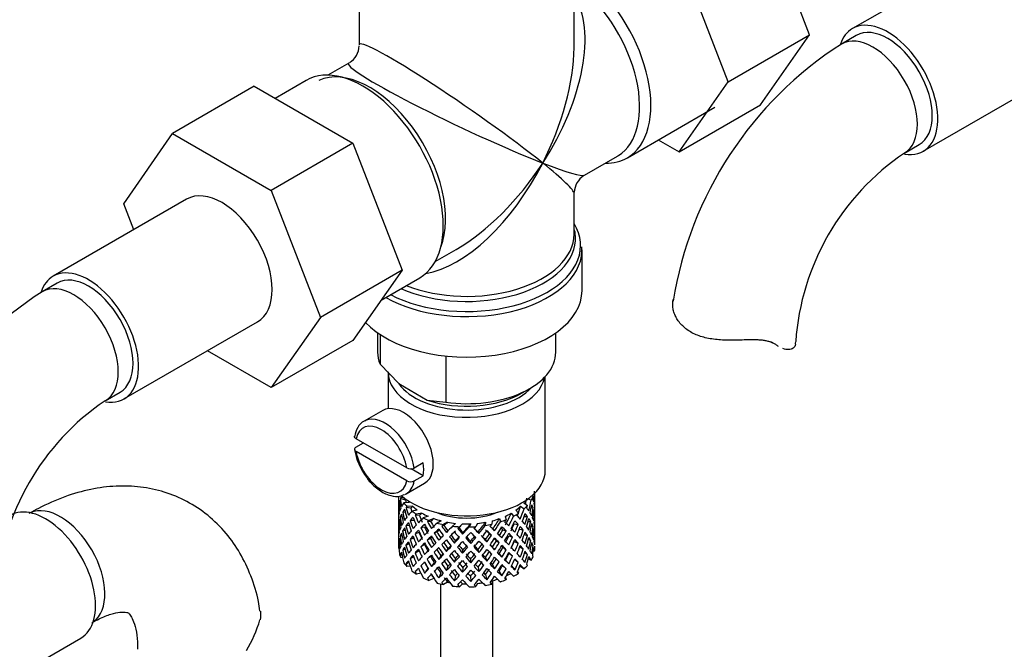
# Model space of a CAD drawing. Units: millimetres. Extents: x 0 to 1214, y 0 to 1958.
# Drawn here: x 912 to 1006, y 439 to 499 of the extents above; entities that cross this region are included whole.
import ezdxf
from ezdxf import colors
from ezdxf.entities.mleader import LeaderData, LeaderLine
from ezdxf.math import Vec2, Vec3

# ---------------------------------------------------------------- set-up
doc = ezdxf.new("R2010")
doc.units = ezdxf.units.MM
doc.layers.add('DV6_Défaut', color=7, linetype='Continuous')
doc.layers.add('Défaut', color=7, linetype='Continuous')

# ---------------------------------------------------------------- blocks, each defined once
blk = doc.blocks.new('_DOT')
at = {"color": 0}
blk.add_line((0, 0), (-1, 0), dxfattribs=at)
at = {"color": 0, "const_width": 0.333}
blk.add_lwpolyline([(-0.1665, 0, 1), (0.1665, 0, 1)], format="xyb", close=True, dxfattribs=at)
blk = doc.blocks.new('SE5')
at = {"layer": 'DV6_Défaut', "color": 7, "linetype": 'Continuous'}
for p, q in [((987.649, 497.594), (982.989, 509.698)), ((979.871, 493.104), (975.211, 505.207)), ((999.872, 502.885), (991.725, 498.181)), ((944.687, 501.835), (944.687, 496.632)), ((965.187, 496.632), (965.187, 501.835)), ((979.871, 493.104), (987.649, 497.594)), ((982.966, 490.931), (987.649, 497.594)), ((992.1, 497.532), (990.686, 496.715)), ((943.687, 494.9), (941.691, 493.748)), ((939.612, 493.24), (936.662, 491.537)), ((975.188, 486.441), (979.871, 493.104)), ((998.475, 486.49), (1011.203, 493.838)), ((934.663, 492.692), (926.884, 488.201)), ((934.663, 492.692), (944.075, 487.257)), ((970.261, 485.879), (978.605, 490.696)), ((975.188, 486.441), (982.966, 490.931)), ((922.224, 481.479), (926.884, 488.201)), ((926.884, 488.201), (936.297, 482.766)), ((973.211, 487.582), (975.188, 486.441)), ((944.075, 487.257), (936.297, 482.766)), ((944.075, 487.257), (948.77, 475.157)), ((996.686, 486.323), (998.1, 487.139)), ((966.187, 484.219), (969.313, 486.024)), ((936.297, 482.766), (940.992, 470.666)), ((928.227, 481.933), (915.499, 474.585)), ((965.187, 478.591), (965.187, 482.487)), ((923.179, 479.018), (922.224, 481.479)), ((951.941, 475.994), (953.937, 477.146)), ((965.937, 473.23), (965.937, 477.093)), ((948.77, 475.157), (940.992, 470.666)), ((948.77, 475.157), (944.075, 468.478)), ((946.775, 472.319), (950.462, 474.448)), ((915.874, 473.935), (914.46, 473.118)), ((940.992, 470.666), (936.297, 463.987)), ((922.249, 462.893), (934.977, 470.242)), ((946.437, 469.198), (946.437, 467.351)), ((946.673, 469.038), (946.673, 466.202)), ((963.437, 467.351), (963.437, 469.198)), ((944.075, 468.478), (936.297, 463.987)), ((984.407, 468.072), (983.96, 468.33)), ((936.297, 463.987), (930.22, 467.495)), ((952.948, 466.983), (952.948, 462.58)), ((946.673, 466.202), (948.452, 464.358)), ((947.437, 465.473), (947.437, 461.965)), ((962.437, 456.083), (962.437, 465.041)), ((948.452, 464.358), (951.168, 462.791)), ((920.46, 462.726), (921.874, 463.543)), ((960.24, 463.472), (960.947, 463.881)), ((951.168, 462.791), (952.948, 462.58)), ((946.926, 461.793), (945.158, 460.772)), ((944.38, 458.3), (945.087, 458.708)), ((949.222, 456.32), (944.387, 459.112)), ((949.222, 455.096), (944.387, 457.887)), ((950.785, 456.806), (949.937, 456.316)), ((950.785, 455.581), (949.647, 456.238)), ((949.937, 455.091), (950.785, 455.581)), ((949.158, 453.844), (950.926, 454.864)), ((948.437, 453.636), (948.437, 453.315)), ((961.152, 453.66), (961.27, 453.607)), ((961.437, 453.491), (961.437, 453.923)), ((948.437, 453.315), (948.437, 452.406)), ((948.575, 452.972), (948.475, 452.997)), ((949.102, 453.261), (948.61, 453.416)), ((948.963, 453.464), (948.649, 453.498)), ((949.473, 453.018), (948.942, 453)), ((949.783, 452.676), (949.227, 452.657)), ((960.081, 452.668), (960.41, 452.426)), ((960.393, 453.009), (960.737, 452.756)), ((960.79, 453.376), (961.09, 453.241)), ((961.414, 453.442), (961.436, 453.449)), ((961.437, 452.603), (961.437, 453.491)), ((948.46, 452.55), (948.437, 452.554)), ((948.437, 452.406), (948.437, 451.491)), ((949.087, 452.087), (948.832, 452.116)), ((949.607, 452.478), (949.151, 452.567)), ((950.225, 452.305), (949.717, 452.214)), ((950.422, 451.788), (950.028, 451.817)), ((950.668, 452.016), (950.136, 451.92)), ((951.251, 451.716), (950.796, 451.557)), ((958.608, 451.71), (958.709, 451.394)), ((959.193, 452.008), (959.411, 451.728)), ((959.637, 452.297), (959.866, 452.004)), ((960.4, 451.685), (960.728, 451.7)), ((961.088, 452.518), (961.266, 452.55)), ((961.298, 452.091), (961.399, 452.101)), ((961.437, 451.694), (961.437, 452.603)), ((948.437, 451.491), (948.437, 450.582)), ((948.574, 451.194), (948.474, 451.19)), ((948.784, 451.648), (948.606, 451.655)), ((949.462, 450.838), (949.142, 450.805)), ((949.938, 451.319), (949.543, 451.31)), ((951.499, 451.231), (951.19, 451.21)), ((951.801, 451.497), (951.324, 451.33)), ((952.492, 451.287), (952.115, 451.069)), ((952.775, 450.838), (952.57, 450.782)), ((953.117, 451.149), (952.723, 450.922)), ((953.874, 451.041), (953.598, 450.778)), ((954.538, 450.994), (954.25, 450.718)), ((955.318, 450.993), (955.16, 450.7)), ((955.982, 451.039), (955.816, 450.732)), ((956.74, 451.146), (956.708, 450.839)), ((957.366, 451.283), (957.332, 450.962)), ((958.057, 451.491), (958.153, 451.189)), ((959.459, 450.988), (959.853, 450.95)), ((960.792, 451.229), (961.044, 451.22)), ((961.093, 450.762), (961.268, 450.743)), ((961.413, 451.642), (961.436, 451.643)), ((961.437, 450.779), (961.437, 451.694)), ((961.437, 449.87), (961.437, 450.779)), ((948.437, 450.729), (948.46, 450.731)), ((948.437, 450.582), (948.437, 449.693)), ((948.606, 449.83), (948.776, 449.872)), ((949.074, 450.353), (948.829, 450.309)), ((950.409, 450.161), (950.015, 450.053)), ((950.922, 450.69), (950.568, 450.625)), ((952.106, 450.21), (951.847, 450.102)), ((953.454, 449.908), (953.305, 449.772)), ((954.087, 450.556), (954.25, 450.718)), ((954.178, 450.633), (954.087, 450.556)), ((954.544, 450.016), (954.574, 450.165)), ((956.108, 450.071), (956.018, 450.215)), ((957.109, 450.035), (957.315, 449.912)), ((958.384, 450.429), (958.693, 450.342)), ((958.956, 449.863), (959.31, 449.729)), ((959.954, 450.484), (960.334, 450.414)), ((960.424, 449.973), (960.732, 449.893)), ((961.399, 450.276), (961.301, 450.294)), ((961.436, 449.826), (961.414, 449.831)), ((961.437, 448.982), (961.437, 449.87)), ((948.437, 449.693), (948.437, 448.838)), ((948.437, 448.946), (948.459, 448.954)), ((948.475, 449.373), (948.57, 449.403)), ((949.142, 448.979), (949.436, 449.101)), ((949.9, 449.629), (949.538, 449.502)), ((950.915, 449.021), (950.561, 448.817)), ((951.483, 449.602), (951.174, 449.445)), ((952.758, 449.207), (952.552, 449.014)), ((953.765, 449.171), (953.855, 449.384)), ((955.329, 449.116), (955.299, 449.334)), ((956.87, 449.279), (956.722, 449.484)), ((957.773, 449.382), (958.032, 449.205)), ((959.465, 449.32), (959.859, 449.142)), ((961.044, 449.395), (960.808, 449.472)), ((961.266, 448.926), (961.103, 448.99)), ((948.437, 448.838), (948.437, 448.735)), ((948.475, 448.669), (948.437, 448.679)), ((948.61, 448.047), (948.763, 448.128)), ((948.832, 448.492), (949.055, 448.598)), ((950.015, 448.228), (950.393, 448.467)), ((952.098, 448.541), (951.839, 448.293)), ((952.474, 447.946), (952.269, 447.613)), ((953.003, 448.365), (953.152, 448.641)), ((954.544, 448.202), (954.574, 448.491)), ((956.108, 448.257), (956.018, 448.541)), ((957.604, 448.526), (957.399, 448.789)), ((958.041, 448.14), (958.299, 447.823)), ((958.392, 448.76), (958.701, 448.533)), ((959.31, 447.904), (958.956, 448.178)), ((960.334, 448.589), (959.992, 448.764)), ((960.728, 448.077), (960.452, 448.233)), ((961.295, 448.441), (961.412, 448.41)), ((948.835, 447.763), (948.649, 447.782)), ((949.151, 447.198), (949.406, 447.38)), ((949.543, 447.686), (949.861, 447.901)), ((950.568, 447.002), (950.922, 447.346)), ((951.174, 447.62), (951.483, 447.917)), ((951.833, 447.309), (951.574, 446.923)), ((953.855, 447.698), (953.765, 447.343)), ((955.299, 447.647), (955.329, 447.289)), ((956.722, 447.798), (956.87, 447.452)), ((957.399, 447.115), (957.604, 446.712)), ((958.637, 447.547), (958.945, 447.18)), ((959.853, 447.326), (959.505, 447.607)), ((960.806, 447.654), (961.09, 447.525)), ((949.551, 446.953), (949.227, 446.941)), ((950.028, 446.448), (950.345, 446.759)), ((950.572, 446.283), (950.136, 446.204)), ((951.236, 446.74), (950.928, 446.306)), ((952.474, 446.308), (952.269, 445.838)), ((953.152, 446.967), (953.003, 446.552)), ((954.574, 446.816), (954.544, 446.388)), ((956.018, 446.867), (956.108, 446.443)), ((956.722, 446.16), (956.87, 445.678)), ((958.041, 446.503), (958.299, 446.049)), ((959.209, 446.984), (959.533, 446.607)), ((959.768, 446.414), (959.866, 446.288)), ((960.081, 446.952), (960.41, 446.71)), ((951.801, 445.781), (951.324, 445.615)), ((952.437, 445.271), (952.437, 431.447)), ((953.117, 445.434), (952.723, 445.206)), ((953.855, 446.06), (953.765, 445.569)), ((954.538, 445.278), (954.25, 445.003)), ((955.299, 446.01), (955.329, 445.515)), ((955.982, 445.324), (955.816, 445.016)), ((957.366, 445.567), (957.332, 445.246)), ((957.437, 431.447), (957.437, 445.586)), ((958.636, 445.906), (958.709, 445.678)), ((910.46, 435.674), (918.148, 440.113))]:
    blk.add_line(p, q, dxfattribs=at)
for centre, radius, start, end in [((942.687, 496.632), 2, 302.58265, 357.35959), ((1009.994, 466.554), 35.812, 122.62509, 170.89772), ((1009.919, 466.708), 23.661, 124.00568, 175.99432), ((967.187, 482.487), 2, 122.42125, 177.18395), ((965.189, 477.172), 0.746, 341.24257, 16.34681), ((933.768, 442.957), 35.812, 122.62509, 168.7373), ((933.693, 443.112), 23.661, 124.00568, 175.99432), ((949.952, 459.014), 5.791, 188.50055, 218.62225), ((949.584, 457.022), 0.789, 242.73151, 296.59012), ((949.584, 455.797), 0.789, 242.73152, 296.59011), ((921.806, 446.036), 14.055, 329.63408, 342.68885)]:
    blk.add_arc(centre, radius, start, end, dxfattribs=at)
for centre, major_axis, ratio, start_param, end_param in [((964.836, 495.275), (5.425, -9.396), 0.57735, 0, 2.120354), ((964.188, 494.901), (-5.125, 8.877), 0.57735, 3.162958, 5.282717), ((954.937, 489.56), (-8.925, -13.206), 0.524124, 1.607916, 2.915395), ((995.1, 492.336), (-3.375, 5.846), 0.57735, 2.699296, 6.283185), ((995.1, 492.336), (-3.375, 5.846), 0.57735, 0, 0.461876), ((995.1, 492.336), (-3, 5.196), 0.57735, 3.141593, 6.283185), ((954.937, 489.56), (10.236, -7.124), 0.076106, 0.838316, 3.194511), ((993.686, 491.519), (-3, 5.196), 0.57735, 3.146707, 6.283185), ((954.937, 489.56), (-6.974, -14.332), 0.524124, 1.533676, 2.300889), ((954.937, 489.56), (-6.974, -14.332), 0.524124, -3.982296, -3.964111), ((993.686, 491.519), (-3, 5.196), 0.57735, 0, 0.000582), ((945.037, 483.844), (5.425, -9.396), 0.57735, 0, 3.141593), ((954.937, 489.56), (11.287, -5.302), 0.076106, 3.093206, 5.444869), ((945.685, 484.218), (5.125, -8.877), 0.57735, 0.426, 3.090887), ((964.836, 495.275), (5.425, -9.396), 0.57735, 5.949069, 6.283185), ((964.188, 494.901), (-5.125, 8.877), 0.57735, 3.141593, 3.162958), ((954.937, 489.56), (6.974, 14.332), 0.524124, 3.499051, 4.675269), ((954.937, 489.56), (8.925, 13.206), 0.524124, 3.964111, 4.749509), ((954.937, 489.56), (-10.236, 7.124), 0.076106, 3.194511, 3.979909), ((954.937, 489.56), (-11.287, 5.302), 0.076106, 2.303276, 3.088675), ((931.602, 476.087), (-3.375, 5.846), 0.57735, 3.141593, 6.283185), ((954.937, 477.502), (10.866, 0), 0.57735, 0.050878, 0.338339), ((954.937, 478.183), (-10.384, 0), 0.57735, 3.17824, 3.302402), ((954.937, 478.183), (-10.384, 0), 0.57735, 0.921722, 3.17824), ((954.937, 478.591), (10.25, 0), 0.57735, 4.114547, 6.283185), ((954.937, 477.502), (10.866, 0), 0.57735, 3.98005, 6.283185), ((954.937, 477.502), (10.866, 0), 0.57735, 0, 0.050878), ((954.937, 477.093), (-11, 0), 0.57735, 3.120214, 3.141593), ((954.937, 477.093), (-11, 0), 0.57735, 0.792332, 3.120214), ((918.874, 468.739), (-3.375, 5.846), 0.57735, 2.699296, 6.283185), ((918.874, 468.739), (-3.375, 5.846), 0.57735, 0, 0.461876), ((918.874, 468.739), (-3, 5.196), 0.57735, 3.141593, 6.283185), ((917.46, 467.922), (-3, 5.196), 0.57735, 3.146707, 6.283185), ((917.46, 467.922), (-3, 5.196), 0.57735, 0, 0.000582), ((954.937, 473.23), (-11, 0), 0.57735, 0.499111, 3.141593), ((980.316, 468.361), (-6, 0), 0.57735, 3.069876, 3.136279), ((954.937, 467.351), (8.5, 0), 0.57735, 3.141593, 3.377788), ((954.937, 467.351), (-8.5, 0), 0.57735, 1.334601, 3.141593), ((954.937, 465.473), (-7.5, 0), 0.57735, 0, 3.030275), ((954.937, 465.881), (7, 0), 0.57735, 3.527936, 5.793257), ((954.937, 466.534), (-7.5, 0), 0.57735, 1.04432, 2.356194), ((948.926, 458.329), (2, -3.464), 0.57735, 0, 3.141593), ((947.158, 457.308), (2, -3.464), 0.57735, 0.974015, 3.080349), ((946.805, 457.104), (1.75, -3.031), 0.57735, 1.001359, 3.71103), ((947.158, 457.308), (2, -3.464), 0.57735, 3.080349, 3.141593), ((946.805, 457.104), (-1.75, 3.031), 0.57735, 1.001359, 3.71103), ((948.007, 457.798), (2, -3.464), 0.57735, 0.596782, 0.974015), ((954.937, 456.083), (-7.5, 0), 0.57735, 0.582879, 3.141593), ((947.158, 457.308), (-2, 3.464), 0.57735, 3.141593, 3.738374), ((947.158, 457.308), (-2, 3.464), 0.57735, 3.080349, 3.141593), ((954.937, 454.45), (6.5, 0), 0.57735, -0.328177, -0.226724), ((954.937, 451.237), (3.799, 10.619), 0.496725, -1.198486, -1.173371), ((954.937, 451.948), (2.593, 11.02), 0.540851, -1.341624, -1.246895), ((954.937, 451.237), (2.593, 11.02), 0.540851, -1.293247, -1.220794), ((954.937, 451.237), (6.357, 2.931), 0.462026, -0.221932, -0.149479), ((914.773, 445.959), (3.375, -5.846), 0.57735, 0, 3.141593), ((916.187, 446.775), (3, -5.196), 0.57735, 0.046052, 3.095541), ((954.937, 451.237), (-6.416, 1.941), 0.535577, 0.100185, 0.1737), ((954.937, 451.237), (-1.901, 11.168), 0.556561, 1.334351, 1.407866), ((954.937, 451.237), (6.416, -1.941), 0.535577, 3.120947, 3.1934), ((954.937, 451.948), (-1.901, 11.168), 0.556561, 1.382728, 1.455181), ((954.937, 451.237), (-3.228, 10.835), 0.520736, 1.232416, 1.304869), ((954.937, 451.237), (-6.416, 1.941), 0.535577, -0.095998, -0.070883), ((954.937, 451.948), (-3.228, 10.835), 0.520736, 1.282653, 1.353246), ((954.937, 451.948), (-6.487, -0.694), 0.582217, -0.458978, -0.364249), ((954.937, 454.45), (-6.5, 0), 0.57735, 0.396806, 0.498259), ((954.937, 451.237), (-5.923, 1.791), 0.535577, -0.100074, -0.075073), ((954.937, 451.948), (-2.979, 10.001), 0.520736, 1.286843, 1.312129), ((954.937, 451.237), (-6.487, -0.694), 0.582217, -0.560432, -0.535316), ((954.937, 454.45), (-6, 0), 0.57735, 0.369253, 0.4261), ((954.937, 451.237), (-5.988, -0.64), 0.582217, -0.599817, -0.539507), ((954.937, 454.45), (-6, 0), 0.57735, 0.537645, 0.667761), ((954.937, 454.45), (6, 0), 0.57735, -0.67066, -0.540544), ((954.937, 451.948), (4.384, 9.335), 0.438812, -1.378654, -1.29203), ((954.937, 454.45), (6, 0), 0.57735, -0.428999, -0.369253), ((954.937, 454.45), (6.5, 0), 0.57735, -0.569838, -0.468385), ((954.937, 451.948), (3.506, 9.802), 0.496725, -1.300896, -1.24553), ((954.937, 451.237), (4.749, 10.113), 0.438812, -1.244986, -1.219871), ((954.937, 451.948), (3.799, 10.619), 0.496725, -1.369554, -1.274824), ((954.937, 451.237), (3.799, 10.619), 0.496725, -1.321177, -1.248723), ((954.937, 451.237), (6.487, 0.694), 0.582217, 0.16745, 0.239904), ((954.937, 451.948), (6.487, 0.694), 0.582217, 0.119073, 0.189667), ((954.937, 451.948), (-6.487, -0.694), 0.582217, 3.139835, 3.212289), ((954.937, 451.948), (1.162, 11.272), 0.567371, -1.451496, -1.379042), ((954.937, 451.948), (0.391, -11.325), 0.572888, 4.639104, 4.712619), ((954.937, 451.948), (-6.487, -0.694), 0.582217, -0.196103, -0.122588), ((954.937, 451.948), (-6.487, -0.694), 0.582217, -0.315872, -0.243418), ((954.937, 451.237), (-6.487, -0.694), 0.582217, -0.364249, -0.290734), ((954.937, 451.237), (-3.228, 10.835), 0.520736, 1.353246, 1.426761), ((954.937, 451.237), (-6.487, -0.694), 0.582217, -0.485079, -0.412626), ((954.937, 451.948), (-3.228, 10.835), 0.520736, 1.401623, 1.474077), ((954.937, 451.237), (-4.305, 10.377), 0.469287, 1.269727, 1.34218), ((954.937, 451.948), (-4.305, 10.377), 0.469287, 1.319964, 1.390557), ((954.937, 451.948), (-6.357, -2.931), 0.462026, -0.84836, -0.753631), ((954.937, 451.948), (-3.974, 9.579), 0.469287, 1.324154, 1.354049), ((954.937, 454.45), (-6.5, 0), 0.57735, 0.638467, 0.73992), ((954.937, 451.237), (-6.357, -2.931), 0.462026, -0.949814, -0.924699), ((954.937, 451.948), (-5.134, 9.83), 0.405595, 1.375137, 1.44573), ((954.937, 451.237), (-5.868, -2.706), 0.462026, -0.9892, -0.928889), ((954.937, 451.948), (-4.739, 9.074), 0.405595, 1.379327, 1.44573), ((954.937, 454.45), (-6, 0), 0.57735, 0.779306, 0.909422), ((954.937, 454.45), (5.025, 0), 0.57735, 4.08422, 5.340557), ((954.937, 454.45), (6, 0), 0.57735, -0.912321, -0.782205), ((954.937, 451.948), (5.042, 8.796), 0.369829, -1.479238, -1.355214), ((954.937, 451.948), (5.462, 9.529), 0.369829, -1.479238, -1.384509), ((954.937, 454.45), (6.5, 0), 0.57735, -0.811499, -0.710046), ((954.937, 451.237), (5.462, 9.529), 0.369829, -1.30817, -1.283055), ((954.937, 451.948), (6.345, -3.723), 0.379442, 0.883643, 0.954237), ((954.937, 451.948), (4.749, 10.113), 0.438812, -1.416054, -1.321324), ((954.937, 451.237), (4.749, 10.113), 0.438812, -1.367677, -1.295223), ((954.937, 451.237), (6.416, -1.941), 0.535577, 0.631884, 0.704337), ((954.937, 451.948), (3.799, 10.619), 0.496725, -1.490384, -1.417931), ((954.937, 451.948), (6.416, -1.941), 0.535577, 0.583507, 0.6541), ((954.937, 451.948), (6.416, -1.941), 0.535577, 0.462676, 0.53513), ((954.937, 451.948), (2.593, 11.02), 0.540851, -1.462455, -1.390001), ((954.937, 451.237), (2.593, 11.02), 0.540851, -1.41514, -1.341624), ((954.937, 451.237), (6.487, 0.694), 0.582217, 0.045558, 0.119073), ((954.937, 451.948), (1.162, 11.272), 0.567371, 4.710859, 4.784374), ((954.937, 451.237), (1.162, 11.272), 0.567371, 4.757829, 4.83169), ((954.937, 451.237), (6.487, 0.694), 0.582217, 6.207568, 6.281428), ((954.937, 451.237), (-6.487, -0.694), 0.582217, 6.160598, 6.234113), ((954.937, 451.237), (0.391, -11.325), 0.572888, 4.712619, 4.786134), ((954.937, 451.237), (-6.487, -0.694), 0.582217, -0.243418, -0.169558), ((954.937, 451.948), (0.391, -11.325), 0.572888, 4.759589, 4.83345), ((954.937, 451.237), (-1.901, 11.168), 0.556561, 1.455181, 1.529041), ((954.937, 451.948), (1.901, -11.168), 0.556561, 4.644089, 4.717604), ((954.937, 451.948), (-6.357, -2.931), 0.462026, -0.585485, -0.51197), ((954.937, 451.948), (-6.357, -2.931), 0.462026, -0.705254, -0.6328), ((954.937, 451.237), (-6.357, -2.931), 0.462026, -0.753631, -0.680116), ((954.937, 451.948), (3.228, -10.835), 0.520736, 4.662985, 4.7365), ((954.937, 451.237), (-4.305, 10.377), 0.469287, 1.390557, 1.464072), ((954.937, 451.237), (-6.357, -2.931), 0.462026, -0.874461, -0.802008), ((954.937, 451.948), (-4.305, 10.377), 0.469287, 1.438934, 1.511388), ((954.937, 451.237), (-5.134, 9.83), 0.405595, 1.3249, 1.397353), ((954.937, 451.948), (-6.368, -4.39), 0.297032, -0.938994, -0.866541), ((954.937, 451.948), (-6.368, -4.39), 0.297032, -1.082101, -0.987371), ((954.937, 451.237), (-6.368, -4.39), 0.297032, -1.108202, -1.035748), ((954.937, 454.45), (-6.5, 0), 0.57735, 0.880128, 0.981581), ((954.937, 451.237), (-5.738, 9.211), 0.331615, 1.395415, 1.467868), ((954.937, 451.237), (-6.368, -4.39), 0.297032, -1.183554, -1.158439), ((954.937, 451.948), (-5.738, 9.211), 0.331615, 1.445652, 1.516245), ((954.937, 451.237), (-5.878, -4.052), 0.297032, -1.22294, -1.16263), ((954.937, 451.948), (-5.296, 8.502), 0.331615, 1.449843, 1.516245), ((954.937, 451.948), (-6.451, -5.516), 0.144969, -1.245134, -1.150405), ((954.937, 454.45), (-6, 0), 0.57735, 1.020967, 1.151083), ((954.937, 454.45), (-6.5, 0), 0.57735, 1.121789, 1.223242), ((954.937, 451.237), (-6.451, -5.516), 0.144969, -1.346588, -1.321473), ((954.937, 451.948), (6.147, -8.523), 0.247818, 4.670686, 4.741279), ((954.937, 451.237), (-5.954, -5.092), 0.144969, -1.385974, -1.325663), ((954.937, 451.948), (-5.674, 7.868), 0.247818, 1.533283, 1.599686), ((954.937, 451.948), (-6.499, -6.488), 0.012978, -1.376404, -1.281675), ((954.937, 454.45), (-6, 0), 0.57735, 1.262628, 1.392744), ((954.937, 454.45), (-6.5, 0), 0.57735, 1.36345, 1.464903), ((954.937, 451.237), (-5.999, -5.989), 0.012978, -1.517243, -1.456933), ((954.937, 454.45), (6, 0), 0.57735, 4.645881, 4.775997), ((954.937, 451.948), (-5.96, -6.794), 0.101555, 1.395125, 1.519149), ((954.937, 454.45), (6, 0), 0.57735, 4.887542, 5.017658), ((954.937, 451.948), (-5.804, -7.527), 0.202021, 1.495827, 1.619851), ((954.937, 451.948), (6.288, 8.154), 0.202021, 4.63742, 4.732149), ((954.937, 454.45), (6.5, 0), 0.57735, -1.294821, -1.193368), ((954.937, 451.237), (6.288, 8.154), 0.202021, -1.474698, -1.449582), ((954.937, 454.45), (6, 0), 0.57735, -1.153982, -1.023866), ((954.937, 451.948), (5.506, 8.193), 0.290968, 4.726718, 4.850742), ((954.937, 451.948), (5.965, 8.875), 0.290968, 4.726718, 4.821447), ((954.937, 454.45), (6.5, 0), 0.57735, -1.05316, -0.951707), ((954.937, 451.237), (5.965, 8.875), 0.290968, -1.3854, -1.360285), ((954.937, 451.948), (6.408, -4.979), 0.218488, 1.074381, 1.144975), ((954.937, 451.948), (4.384, 9.335), 0.438812, 4.746301, 4.81472), ((954.937, 451.237), (5.462, 9.529), 0.369829, -1.430861, -1.358407), ((954.937, 451.237), (6.345, -3.723), 0.379442, 0.93202, 1.004474), ((954.937, 451.948), (4.749, 10.113), 0.438812, 4.746301, 4.818755), ((954.937, 451.948), (6.345, -3.723), 0.379442, 0.762813, 0.835266), ((954.937, 451.237), (3.799, 10.619), 0.496725, -1.443069, -1.369554), ((954.937, 451.237), (6.416, -1.941), 0.535577, 0.509992, 0.583507), ((954.937, 451.948), (2.593, 11.02), 0.540851, 4.6999, 4.773415), ((954.937, 451.237), (2.593, 11.02), 0.540851, 4.74687, 4.82073), ((954.937, 451.237), (6.416, -1.941), 0.535577, 0.388816, 0.462676), ((954.937, 451.948), (6.416, -1.941), 0.535577, 0.341846, 0.415361), ((954.937, 451.948), (6.416, -1.941), 0.535577, 0.221015, 0.294876), ((954.937, 451.948), (0.391, -11.325), 0.572888, 1.450196, 1.524056), ((954.937, 451.948), (-1.162, -11.272), 0.567371, -1.40418, -1.330665), ((954.937, 451.948), (-6.357, -2.931), 0.462026, -0.343824, -0.270309), ((954.937, 451.948), (-6.357, -2.931), 0.462026, -0.465, -0.39114), ((954.937, 451.237), (-6.357, -2.931), 0.462026, -0.51197, -0.438455), ((954.937, 451.948), (0.391, -11.325), 0.572888, -1.40242, -1.328905), ((954.937, 451.237), (1.901, -11.168), 0.556561, 4.717604, 4.791119), ((954.937, 451.237), (-6.357, -2.931), 0.462026, -0.6328, -0.55894), ((954.937, 451.948), (1.901, -11.168), 0.556561, 4.764574, 4.838435), ((954.937, 451.237), (-3.228, 10.835), 0.520736, 1.474077, 1.547937), ((954.937, 451.948), (-6.368, -4.39), 0.297032, -0.819226, -0.74571), ((954.937, 451.237), (-6.368, -4.39), 0.297032, -0.866541, -0.792681), ((954.937, 451.237), (-4.305, 10.377), 0.469287, 1.511388, 1.585248), ((954.937, 451.237), (-6.368, -4.39), 0.297032, -0.987371, -0.913856), ((954.937, 451.948), (4.305, -10.377), 0.469287, 4.700296, 4.773811), ((954.937, 451.237), (-5.134, 9.83), 0.405595, 1.44573, 1.519245), ((954.937, 451.948), (-3.974, 9.579), 0.469287, 1.562649, 1.632218), ((954.937, 451.948), (-5.134, 9.83), 0.405595, 1.494107, 1.566561), ((954.937, 451.948), (-4.739, 9.074), 0.405595, 1.498142, 1.566561), ((954.937, 451.948), (-6.451, -5.516), 0.144969, -1.102028, -1.029575), ((954.937, 451.237), (-6.451, -5.516), 0.144969, -1.150405, -1.07689), ((954.937, 451.237), (-5.738, 9.211), 0.331615, 1.516245, 1.589761), ((954.937, 451.237), (-6.451, -5.516), 0.144969, -1.271236, -1.198782), ((954.937, 451.948), (5.738, -9.211), 0.331615, 4.706215, 4.778669), ((954.937, 451.237), (-5.954, -5.092), 0.144969, -1.243981, -1.202817), ((954.937, 451.948), (-5.296, 8.502), 0.331615, 1.568657, 1.637076), ((954.937, 451.237), (-6.147, 8.523), 0.247818, 1.478856, 1.551309), ((954.937, 451.948), (-6.499, -6.488), 0.012978, -1.233298, -1.160844), ((954.937, 451.237), (-6.499, -6.488), 0.012978, -1.402505, -1.330051), ((954.937, 451.237), (-5.999, -5.989), 0.012978, -1.402505, -1.334086), ((954.937, 451.948), (5.674, -7.868), 0.247818, -1.489495, -1.421076), ((954.937, 451.237), (6.39, -7.766), 0.153363, 4.715428, 4.787881), ((954.937, 451.948), (-5.96, -6.794), 0.101555, 1.274295, 1.342713), ((954.937, 451.948), (6.39, -7.766), 0.153363, -1.51752, -1.446927), ((954.937, 451.948), (5.898, -7.169), 0.153363, -1.51333, -1.446927), ((954.937, 451.948), (-6.457, -7.361), 0.101555, 1.395125, 1.489855), ((954.937, 451.237), (-6.457, -7.361), 0.101555, 1.443502, 1.515956), ((954.937, 454.45), (6.5, 0), 0.57735, 4.746703, 4.848157), ((954.937, 451.948), (-5.804, -7.527), 0.202021, 1.374997, 1.443416), ((954.937, 451.237), (6.492, -6.935), 0.046246, -1.46102, -1.388566), ((954.937, 451.948), (5.993, -6.402), 0.046246, -1.406592, -1.340189), ((954.937, 451.237), (-6.457, -7.361), 0.101555, 1.566193, 1.591308), ((954.937, 451.948), (6.492, -6.935), 0.046246, -1.410783, -1.340189), ((954.937, 451.948), (5.993, -6.402), 0.046246, -1.287777, -1.219359), ((954.937, 451.237), (-6.288, -8.154), 0.202021, 1.544204, 1.616658), ((954.937, 451.237), (5.985, -5.554), 0.076569, 1.271238, 1.339656), ((954.937, 451.948), (-5.506, -8.193), 0.290968, 1.464295, 1.532713), ((954.937, 451.237), (6.484, -6.017), 0.076569, 1.267203, 1.339656), ((954.937, 451.948), (-5.965, -8.875), 0.290968, 1.464295, 1.536748), ((954.937, 451.948), (6.484, -6.017), 0.076569, 1.218826, 1.289419), ((954.937, 451.237), (5.965, 8.875), 0.290968, -1.508091, -1.435637), ((954.937, 451.948), (6.484, -6.017), 0.076569, 1.097995, 1.170449), ((954.937, 451.948), (-5.042, -8.796), 0.369829, 1.541524, 1.609943), ((954.937, 451.237), (5.915, -4.596), 0.218488, 1.126793, 1.159817), ((954.937, 451.237), (6.408, -4.979), 0.218488, 1.122758, 1.195212), ((954.937, 451.948), (5.462, 9.529), 0.369829, 4.683117, 4.75557), ((954.937, 451.237), (5.462, 9.529), 0.369829, 4.730432, 4.803947), ((954.937, 451.948), (-4.384, -9.335), 0.438812, 1.483878, 1.553447), ((954.937, 451.237), (6.408, -4.979), 0.218488, 1.000866, 1.074381), ((954.937, 451.948), (6.408, -4.979), 0.218488, 0.953551, 1.026005), ((954.937, 451.237), (4.749, 10.113), 0.438812, -1.489569, -1.416054), ((954.937, 451.948), (6.408, -4.979), 0.218488, 0.83272, 0.906236), ((954.937, 451.237), (6.345, -3.723), 0.379442, 0.810128, 0.883643), ((954.937, 451.948), (3.799, 10.619), 0.496725, 4.671971, 4.745486), ((954.937, 451.237), (3.799, 10.619), 0.496725, 4.718941, 4.792801), ((954.937, 451.237), (6.345, -3.723), 0.379442, 0.688952, 0.762813), ((954.937, 451.948), (-2.593, -11.02), 0.540851, 1.437477, 1.511337), ((954.937, 451.948), (6.345, -3.723), 0.379442, 0.641982, 0.715497), ((954.937, 451.948), (6.345, -3.723), 0.379442, 0.521152, 0.595012), ((954.937, 451.948), (-1.162, -11.272), 0.567371, 1.448436, 1.522296), ((954.937, 451.237), (-1.162, -11.272), 0.567371, 1.495752, 1.569267), ((954.937, 451.237), (6.416, -1.941), 0.535577, 0.268331, 0.341846), ((954.937, 451.948), (0.391, -11.325), 0.572888, 1.329366, 1.402881), ((954.937, 451.237), (0.391, -11.325), 0.572888, 1.377742, 1.450196), ((954.937, 451.237), (6.416, -1.941), 0.535577, 0.148562, 0.221015), ((954.937, 451.948), (1.901, -11.168), 0.556561, 1.21352, 1.285974), ((954.937, 451.237), (-6.357, -2.931), 0.462026, -0.270309, -0.199716), ((954.937, 451.948), (-2.593, -11.02), 0.540851, -1.170557, -1.145442), ((954.937, 451.237), (-1.162, -11.272), 0.567371, -1.330665, -1.235936), ((954.937, 451.237), (-6.357, -2.931), 0.462026, -0.39114, -0.318686), ((954.937, 451.948), (-1.162, -11.272), 0.567371, -1.282288, -1.209835), ((954.937, 451.237), (0.391, -11.325), 0.572888, -1.449736, -1.377282), ((954.937, 451.948), (-6.368, -4.39), 0.297032, -0.577565, -0.504049), ((954.937, 451.948), (-6.368, -4.39), 0.297032, -0.69874, -0.62488), ((954.937, 451.237), (-6.368, -4.39), 0.297032, -0.74571, -0.672195), ((954.937, 451.948), (1.901, -11.168), 0.556561, -1.397435, -1.32392), ((954.937, 451.237), (3.228, -10.835), 0.520736, 4.7365, 4.810015), ((954.937, 451.948), (3.228, -10.835), 0.520736, 4.78347, 4.85733), ((954.937, 451.948), (-6.451, -5.516), 0.144969, -0.861774, -0.787914), ((954.937, 451.948), (-6.451, -5.516), 0.144969, -0.982259, -0.908744), ((954.937, 451.237), (-6.451, -5.516), 0.144969, -1.029575, -0.955714), ((954.937, 451.948), (3.974, -9.579), 0.469287, -1.458487, -1.388544), ((954.937, 451.237), (-5.134, 9.83), 0.405595, 1.566561, 1.640421), ((954.937, 451.948), (5.134, -9.83), 0.405595, 4.755469, 4.828984), ((954.937, 451.237), (-5.954, -5.092), 0.144969, -1.110289, -1.080836), ((954.937, 451.948), (4.739, -9.074), 0.405595, 4.759415, 4.828984), ((954.937, 451.948), (-6.499, -6.488), 0.012978, -1.113529, -1.040014), ((954.937, 451.237), (-6.499, -6.488), 0.012978, -1.281675, -1.208159), ((954.937, 451.948), (5.738, -9.211), 0.331615, -1.457201, -1.383686), ((954.937, 451.237), (-5.999, -5.989), 0.012978, -1.256609, -1.212106), ((954.937, 451.948), (5.296, -8.502), 0.331615, -1.453255, -1.383686), ((954.937, 451.237), (6.147, -8.523), 0.247818, -1.541906, -1.468391), ((954.937, 451.948), (-5.96, -6.794), 0.101555, 1.153464, 1.198943), ((954.937, 451.948), (6.147, -8.523), 0.247818, -1.49353, -1.421076), ((954.937, 451.948), (-6.457, -7.361), 0.101555, 1.274295, 1.346748), ((954.937, 451.237), (-6.457, -7.361), 0.101555, 1.32161, 1.395125), ((954.937, 451.948), (5.674, -7.868), 0.247818, -1.369814, -1.300246), ((954.937, 451.237), (6.39, -7.766), 0.153363, -1.446927, -1.373412), ((954.937, 451.948), (-5.804, -7.527), 0.202021, 1.254166, 1.323735), ((954.937, 451.948), (6.39, -7.766), 0.153363, -1.39855, -1.326096), ((954.937, 451.948), (5.898, -7.169), 0.153363, -1.394515, -1.326096), ((954.937, 451.948), (-6.288, -8.154), 0.202021, 1.374997, 1.44745), ((954.937, 451.948), (5.898, -7.169), 0.153363, -1.274835, -1.205266), ((954.937, 451.237), (-6.288, -8.154), 0.202021, 1.422312, 1.495827), ((954.937, 451.948), (-5.506, -8.193), 0.290968, 1.343464, 1.413033), ((954.937, 451.237), (6.492, -6.935), 0.046246, -1.340189, -1.266674), ((954.937, 451.948), (6.492, -6.935), 0.046246, -1.291812, -1.219359), ((954.937, 451.237), (-5.965, -8.875), 0.290968, 1.51161, 1.585125), ((954.937, 451.948), (6.492, -6.935), 0.046246, -1.172043, -1.098528), ((954.937, 451.948), (5.993, -6.402), 0.046246, -1.137647, -1.098528), ((954.937, 451.948), (-5.042, -8.796), 0.369829, 1.420694, 1.490263), ((954.937, 451.237), (5.985, -5.554), 0.076569, 1.149257, 1.186848), ((954.937, 451.237), (6.484, -6.017), 0.076569, 1.145311, 1.218826), ((954.937, 451.948), (-5.462, -9.529), 0.369829, 1.420694, 1.494209), ((954.937, 451.237), (-5.462, -9.529), 0.369829, 1.467664, 1.541524), ((954.937, 451.237), (5.985, -5.554), 0.076569, 1.028052, 1.053038), ((954.937, 451.237), (6.484, -6.017), 0.076569, 1.024135, 1.097995), ((954.937, 451.948), (6.484, -6.017), 0.076569, 0.977165, 1.05068), ((954.937, 451.948), (-4.749, -10.113), 0.438812, 1.483878, 1.557393), ((954.937, 451.948), (-3.506, -9.802), 0.496725, 1.409547, 1.47949), ((954.937, 451.237), (-4.749, -10.113), 0.438812, 1.530848, 1.604708), ((954.937, 451.237), (6.408, -4.979), 0.218488, 0.879691, 0.953551), ((954.937, 451.948), (-3.799, -10.619), 0.496725, 1.409547, 1.483408), ((954.937, 451.237), (-3.799, -10.619), 0.496725, 1.456863, 1.530378), ((954.937, 451.237), (6.408, -4.979), 0.218488, 0.759205, 0.83272), ((954.937, 451.948), (6.408, -4.979), 0.218488, 0.71189, 0.78575), ((954.937, 451.237), (-2.593, -11.02), 0.540851, 1.484792, 1.558307), ((954.937, 451.948), (6.408, -4.979), 0.218488, 0.59106, 0.664575), ((954.937, 451.237), (6.345, -3.723), 0.379442, 0.568467, 0.641982), ((954.937, 451.948), (-1.162, -11.272), 0.567371, 1.327606, 1.401121), ((954.937, 451.237), (-1.162, -11.272), 0.567371, 1.375983, 1.448436), ((954.937, 451.237), (6.345, -3.723), 0.379442, 0.448698, 0.521152), ((954.937, 451.948), (0.391, -11.325), 0.572888, 1.208535, 1.280989), ((954.937, 451.948), (6.345, -3.723), 0.379442, 0.400321, 0.473836), ((954.937, 451.948), (6.345, -3.723), 0.379442, 0.279491, 0.351944), ((954.937, 448.735), (-6.5, 0), 0.57735, 0.155145, 0.256598), ((954.937, 451.948), (-6.368, -4.39), 0.297032, -0.455672, -0.383219), ((954.937, 451.237), (-6.368, -4.39), 0.297032, -0.504049, -0.433456), ((954.937, 451.948), (-1.162, -11.272), 0.567371, -1.159597, -1.134482), ((954.937, 451.237), (0.391, -11.325), 0.572888, -1.328905, -1.234176), ((954.937, 451.237), (-6.368, -4.39), 0.297032, -0.62488, -0.552426), ((954.937, 451.948), (0.391, -11.325), 0.572888, -1.280528, -1.208075), ((954.937, 451.237), (1.901, -11.168), 0.556561, -1.444751, -1.372297), ((954.937, 451.948), (-6.451, -5.516), 0.144969, -0.618706, -0.546253), ((954.937, 451.948), (-6.451, -5.516), 0.144969, -0.740598, -0.667083), ((954.937, 451.237), (-6.451, -5.516), 0.144969, -0.787914, -0.71546), ((954.937, 451.237), (3.228, -10.835), 0.520736, -1.425855, -1.353402), ((954.937, 451.237), (-6.451, -5.516), 0.144969, -0.908744, -0.835229), ((954.937, 451.948), (3.228, -10.835), 0.520736, -1.37854, -1.305025), ((954.937, 451.237), (4.305, -10.377), 0.469287, 4.773811, 4.847326), ((954.937, 451.948), (4.305, -10.377), 0.469287, -1.462404, -1.388544), ((954.937, 451.948), (-6.499, -6.488), 0.012978, -0.993043, -0.919183), ((954.937, 451.237), (-6.499, -6.488), 0.012978, -1.040014, -0.966498), ((954.937, 451.237), (5.134, -9.83), 0.405595, -1.454202, -1.380687), ((954.937, 451.237), (-6.499, -6.488), 0.012978, -1.160844, -1.086984), ((954.937, 451.948), (5.134, -9.83), 0.405595, -1.407232, -1.333371), ((954.937, 451.237), (-5.999, -5.989), 0.012978, -1.124057, -1.090901), ((954.937, 451.948), (4.739, -9.074), 0.405595, -1.403314, -1.333371), ((954.937, 451.237), (5.738, -9.211), 0.331615, -1.504517, -1.430656), ((954.937, 451.948), (-6.457, -7.361), 0.101555, 1.032634, 1.106494), ((954.937, 451.948), (-5.96, -6.794), 0.101555, 1.032634, 1.067033), ((954.937, 451.948), (-6.457, -7.361), 0.101555, 1.153464, 1.226979), ((954.937, 451.237), (-6.457, -7.361), 0.101555, 1.200434, 1.274295), ((954.937, 451.948), (5.738, -9.211), 0.331615, -1.336716, -1.262856), ((954.937, 451.948), (5.296, -8.502), 0.331615, -1.332799, -1.262856), ((954.937, 451.237), (6.147, -8.523), 0.247818, -1.421076, -1.347216), ((954.937, 451.948), (-5.804, -7.527), 0.202021, 1.133336, 1.179892), ((954.937, 451.948), (6.147, -8.523), 0.247818, -1.373761, -1.300246), ((954.937, 451.948), (-6.288, -8.154), 0.202021, 1.254166, 1.327682), ((954.937, 451.237), (-6.288, -8.154), 0.202021, 1.301137, 1.374997), ((954.937, 451.948), (5.674, -7.868), 0.247818, -1.249358, -1.179415), ((954.937, 451.948), (-5.506, -8.193), 0.290968, 1.222634, 1.292577), ((954.937, 451.237), (6.39, -7.766), 0.153363, -1.326096, -1.252236), ((954.937, 451.948), (6.39, -7.766), 0.153363, -1.278781, -1.205266), ((954.937, 451.948), (-5.965, -8.875), 0.290968, 1.343464, 1.416979), ((954.937, 451.237), (-5.965, -8.875), 0.290968, 1.390434, 1.464295), ((954.937, 451.948), (5.898, -7.169), 0.153363, -1.125266, -1.084435), ((954.937, 451.948), (-5.042, -8.796), 0.369829, 1.299863, 1.369806), ((954.937, 451.237), (6.492, -6.935), 0.046246, -1.219359, -1.145499), ((954.937, 451.948), (-5.462, -9.529), 0.369829, 1.299863, 1.373724), ((954.937, 451.948), (6.492, -6.935), 0.046246, -1.051558, -0.977698), ((954.937, 451.948), (5.993, -6.402), 0.046246, -1.004654, -0.977698), ((954.937, 451.948), (-4.384, -9.335), 0.438812, 1.363047, 1.43299), ((954.937, 451.948), (-4.749, -10.113), 0.438812, 1.363047, 1.436908), ((954.937, 451.237), (-4.749, -10.113), 0.438812, 1.410363, 1.483878), ((954.937, 451.948), (-3.506, -9.802), 0.496725, 1.288717, 1.358286), ((954.937, 451.237), (6.484, -6.017), 0.076569, 0.90365, 0.977165), ((954.937, 451.948), (6.484, -6.017), 0.076569, 0.856334, 0.930195), ((954.937, 451.948), (6.484, -6.017), 0.076569, 0.735504, 0.809019), ((954.937, 451.948), (-2.593, -11.02), 0.540851, 1.316646, 1.390161), ((954.937, 451.237), (-2.593, -11.02), 0.540851, 1.365023, 1.437477), ((954.937, 451.237), (6.408, -4.979), 0.218488, 0.639436, 0.71189), ((954.937, 451.948), (-1.162, -11.272), 0.567371, 1.206775, 1.279229), ((954.937, 451.948), (6.408, -4.979), 0.218488, 0.470229, 0.542683), ((954.937, 451.237), (0.391, -11.325), 0.572888, 1.258772, 1.329366), ((954.937, 451.948), (6.408, -4.979), 0.218488, 0.394877, 0.419992), ((954.937, 451.237), (6.345, -3.723), 0.379442, 0.305592, 0.400321), ((954.937, 448.735), (-6.5, 0), 0.57735, 3.055076, 3.15653), ((954.937, 451.948), (6.345, -3.723), 0.379442, 0.204138, 0.229254), ((954.937, 448.735), (-6.5, 0), 0.57735, 0.396806, 0.498259), ((954.937, 451.237), (-6.451, -5.516), 0.144969, -0.667083, -0.59649), ((954.937, 451.948), (0.391, -11.325), 0.572888, -1.157837, -1.132722), ((954.937, 451.237), (1.901, -11.168), 0.556561, -1.32392, -1.229191), ((954.937, 451.948), (1.901, -11.168), 0.556561, -1.275543, -1.20309), ((954.937, 451.948), (-6.499, -6.488), 0.012978, -0.749976, -0.677522), ((954.937, 451.948), (-6.499, -6.488), 0.012978, -0.871868, -0.798353), ((954.937, 451.237), (-6.499, -6.488), 0.012978, -0.919183, -0.84673), ((954.937, 451.948), (2.979, -10.001), 0.520736, -1.252613, -1.184194), ((954.937, 451.237), (4.305, -10.377), 0.469287, -1.388544, -1.31609), ((954.937, 451.948), (4.305, -10.377), 0.469287, -1.341229, -1.267713), ((954.937, 451.948), (3.974, -9.579), 0.469287, -1.337282, -1.267713), ((954.937, 451.948), (-6.457, -7.361), 0.101555, 0.911803, 0.985318), ((954.937, 451.237), (-6.457, -7.361), 0.101555, 1.079949, 1.153464), ((954.937, 451.948), (5.134, -9.83), 0.405595, -1.286056, -1.212541), ((954.937, 451.948), (4.739, -9.074), 0.405595, -1.28211, -1.212541), ((954.937, 451.237), (5.738, -9.211), 0.331615, -1.383686, -1.310171), ((954.937, 451.948), (-6.288, -8.154), 0.202021, 1.012505, 1.086021), ((954.937, 451.948), (-5.804, -7.527), 0.202021, 1.012505, 1.0476), ((954.937, 451.948), (-6.288, -8.154), 0.202021, 1.133336, 1.207196), ((954.937, 451.237), (-6.288, -8.154), 0.202021, 1.180651, 1.254166), ((954.937, 451.948), (5.296, -8.502), 0.331615, -1.211594, -1.142025), ((954.937, 451.237), (6.147, -8.523), 0.247818, -1.300246, -1.22673), ((954.937, 451.948), (-5.506, -8.193), 0.290968, 1.101803, 1.171372), ((954.937, 451.948), (6.147, -8.523), 0.247818, -1.253275, -1.179415), ((954.937, 451.948), (-5.965, -8.875), 0.290968, 1.222634, 1.296494), ((954.937, 451.237), (-5.965, -8.875), 0.290968, 1.269949, 1.343464), ((954.937, 451.948), (5.674, -7.868), 0.247818, -1.099484, -1.058585), ((954.937, 451.948), (-5.042, -8.796), 0.369829, 1.179033, 1.248602), ((954.937, 451.237), (6.39, -7.766), 0.153363, -1.205266, -1.131751), ((954.937, 451.948), (-5.462, -9.529), 0.369829, 1.179033, 1.252548), ((954.937, 451.948), (6.39, -7.766), 0.153363, -1.158296, -1.084435), ((954.937, 451.237), (-5.462, -9.529), 0.369829, 1.347179, 1.420694), ((954.937, 451.948), (6.39, -7.766), 0.153363, -1.03712, -0.963605), ((954.937, 451.948), (5.898, -7.169), 0.153363, -0.992169, -0.963605), ((954.937, 451.948), (-4.384, -9.335), 0.438812, 1.242217, 1.311786), ((954.937, 451.237), (6.492, -6.935), 0.046246, -1.098528, -1.025013), ((954.937, 451.948), (-4.749, -10.113), 0.438812, 1.242217, 1.315732), ((954.937, 451.237), (-4.749, -10.113), 0.438812, 1.290594, 1.363047), ((954.937, 451.948), (-3.506, -9.802), 0.496725, 1.167886, 1.236305), ((954.937, 451.237), (6.492, -6.935), 0.046246, -0.977698, -0.905244), ((954.937, 451.948), (6.492, -6.935), 0.046246, -0.930383, -0.856867), ((954.937, 451.948), (-3.799, -10.619), 0.496725, 1.288717, 1.362232), ((954.937, 451.237), (-3.799, -10.619), 0.496725, 1.337094, 1.409547), ((954.937, 451.237), (6.484, -6.017), 0.076569, 0.783881, 0.856334), ((954.937, 451.948), (-2.593, -11.02), 0.540851, 1.195816, 1.268269), ((954.937, 451.237), (-2.593, -11.02), 0.540851, 1.246053, 1.316646), ((954.937, 451.237), (6.484, -6.017), 0.076569, 0.640774, 0.735504), ((954.937, 451.948), (6.484, -6.017), 0.076569, 0.614673, 0.687127), ((954.937, 448.735), (6.5, 0), 0.57735, -0.569838, -0.468385), ((954.937, 451.237), (-1.162, -11.272), 0.567371, 1.257012, 1.327606), ((954.937, 451.948), (6.484, -6.017), 0.076569, 0.539321, 0.564436), ((954.937, 451.237), (6.408, -4.979), 0.218488, 0.49633, 0.59106), ((954.937, 448.735), (6.5, 0), 0.57735, -0.328177, -0.226724), ((954.937, 448.735), (-6.5, 0), 0.57735, 0.638467, 0.73992), ((954.937, 451.237), (-6.499, -6.488), 0.012978, -0.798353, -0.727759), ((954.937, 451.948), (1.901, -11.168), 0.556561, -1.152852, -1.127737), ((954.937, 451.237), (3.228, -10.835), 0.520736, -1.305025, -1.210295), ((954.937, 451.948), (3.228, -10.835), 0.520736, -1.256648, -1.184194), ((954.937, 451.948), (-6.457, -7.361), 0.101555, 0.790973, 0.863426), ((954.937, 451.237), (-6.457, -7.361), 0.101555, 0.84121, 0.911803), ((954.937, 451.948), (2.979, -10.001), 0.520736, -1.129766, -1.069456), ((954.937, 451.237), (4.305, -10.377), 0.469287, -1.267713, -1.172984), ((954.937, 451.237), (-6.457, -7.361), 0.101555, 0.96018, 1.032634), ((954.937, 451.948), (4.305, -10.377), 0.469287, -1.219337, -1.146883), ((954.937, 451.948), (3.974, -9.579), 0.469287, -1.215302, -1.146883), ((954.937, 451.237), (5.134, -9.83), 0.405595, -1.333371, -1.260918), ((954.937, 451.948), (-6.288, -8.154), 0.202021, 0.891675, 0.964129), ((954.937, 451.237), (-6.288, -8.154), 0.202021, 1.060882, 1.133336), ((954.937, 451.948), (5.134, -9.83), 0.405595, -1.164164, -1.09171), ((954.937, 451.948), (4.739, -9.074), 0.405595, -1.160129, -1.09171), ((954.937, 451.237), (5.738, -9.211), 0.331615, -1.262856, -1.190402), ((954.937, 451.948), (-5.506, -8.193), 0.290968, 0.980973, 1.014949), ((954.937, 451.948), (5.738, -9.211), 0.331615, -1.21554, -1.142025), ((954.937, 451.948), (-5.965, -8.875), 0.290968, 1.101803, 1.175318), ((954.937, 451.237), (-5.965, -8.875), 0.290968, 1.15018, 1.222634), ((954.937, 451.948), (5.296, -8.502), 0.331615, -1.060559, -1.021195), ((954.937, 451.948), (-5.042, -8.796), 0.369829, 1.058202, 1.126621), ((954.937, 451.237), (6.147, -8.523), 0.247818, -1.179415, -1.106961), ((954.937, 451.948), (6.147, -8.523), 0.247818, -1.1321, -1.058585), ((954.937, 451.237), (-5.462, -9.529), 0.369829, 1.22741, 1.299863), ((954.937, 451.948), (6.147, -8.523), 0.247818, -1.010208, -0.937754), ((954.937, 451.948), (5.674, -7.868), 0.247818, -0.96582, -0.937754), ((954.937, 451.948), (-4.384, -9.335), 0.438812, 1.121386, 1.189805), ((954.937, 451.237), (6.39, -7.766), 0.153363, -1.084435, -1.011982), ((954.937, 451.948), (-4.749, -10.113), 0.438812, 1.121386, 1.19384), ((954.937, 451.948), (6.39, -7.766), 0.153363, -0.915228, -0.842774), ((954.937, 451.948), (-3.799, -10.619), 0.496725, 1.167886, 1.24034), ((954.937, 451.237), (-3.799, -10.619), 0.496725, 1.218124, 1.288717), ((954.937, 448.735), (6, 0), 0.57735, -0.889834, -0.782205), ((954.937, 451.237), (6.492, -6.935), 0.046246, -0.856867, -0.762138), ((954.937, 451.948), (6.492, -6.935), 0.046246, -0.80849, -0.736037), ((954.937, 448.735), (6.5, 0), 0.57735, -0.811499, -0.710046), ((954.937, 451.948), (6.492, -6.935), 0.046246, -0.6858, -0.660685), ((954.937, 448.735), (6, 0), 0.57735, -0.584782, -0.540544), ((954.937, 448.735), (-6.5, 0), 0.57735, 0.880128, 0.981581), ((954.937, 451.948), (3.228, -10.835), 0.520736, -1.133957, -1.108842), ((954.937, 448.735), (-6.5, 0), 0.57735, 1.121789, 1.223242), ((954.937, 451.237), (-6.288, -8.154), 0.202021, 0.941912, 1.012505), ((954.937, 451.948), (4.305, -10.377), 0.469287, -1.096646, -1.071531), ((954.937, 451.948), (3.974, -9.579), 0.469287, -1.092455, -1.032145), ((954.937, 451.237), (5.134, -9.83), 0.405595, -1.212541, -1.117811), ((954.937, 448.735), (-6, 0), 0.57735, 1.262628, 1.300765), ((954.937, 451.948), (-5.965, -8.875), 0.290968, 0.980973, 1.053426), ((954.937, 451.237), (-5.965, -8.875), 0.290968, 1.03121, 1.101803), ((954.937, 451.948), (5.134, -9.83), 0.405595, -1.041473, -1.016358), ((954.937, 451.948), (4.739, -9.074), 0.405595, -1.006982, -0.976972), ((954.937, 448.735), (6, 0), 0.57735, 4.645881, 4.706144), ((954.937, 451.237), (5.738, -9.211), 0.331615, -1.142025, -1.047296), ((954.937, 451.948), (5.738, -9.211), 0.331615, -1.093648, -1.021195), ((954.937, 451.948), (-5.462, -9.529), 0.369829, 1.058202, 1.130656), ((954.937, 451.237), (-5.462, -9.529), 0.369829, 1.10844, 1.179033), ((954.937, 451.948), (5.738, -9.211), 0.331615, -0.970958, -0.945842), ((954.937, 448.735), (6, 0), 0.57735, -1.395643, -1.316146), ((954.937, 451.237), (6.147, -8.523), 0.247818, -1.058585, -0.963855), ((954.937, 448.735), (6.5, 0), 0.57735, -1.294821, -1.193368), ((954.937, 451.237), (-4.749, -10.113), 0.438812, 1.171624, 1.242217), ((954.937, 451.948), (6.147, -8.523), 0.247818, -0.887517, -0.862402), ((954.937, 448.735), (6, 0), 0.57735, -1.153982, -1.055578), ((954.937, 451.237), (6.39, -7.766), 0.153363, -0.963605, -0.868876), ((954.937, 448.735), (6.5, 0), 0.57735, -1.05316, -0.951707), ((954.937, 451.948), (6.39, -7.766), 0.153363, -0.792537, -0.767422), ((954.937, 448.735), (-6.5, 0), 0.57735, 1.36345, 1.464903), ((954.937, 448.735), (6.5, 0), 0.57735, 4.746703, 4.848157)]:
    blk.add_ellipse(centre, major_axis=major_axis, ratio=ratio, start_param=start_param, end_param=end_param, dxfattribs=at)
for points, knots in [([(981.4, 468.514), (980.937, 468.493), (980.476, 468.48), (979.556, 468.49), (979.094, 468.513), (978.216, 468.618), (977.794, 468.698), (976.994, 468.934), (976.629, 469.087), (975.967, 469.469), (975.684, 469.691), (975.326, 470.064), (975.218, 470.195), (975.026, 470.467), (974.944, 470.606), (974.805, 470.887), (974.748, 471.03), (974.659, 471.317), (974.627, 471.462), (974.571, 471.888), (974.584, 472.161), (974.649, 472.412)], [0, 0, 0, 0, 0.125, 0.125, 0.25, 0.25, 0.375, 0.375, 0.5, 0.5, 0.625, 0.625, 0.6875, 0.6875, 0.75, 0.75, 0.8125, 0.8125, 0.875, 0.875, 1, 1, 1, 1]), ([(984.407, 468.072), (984.248, 468.183), (984.064, 468.27), (983.745, 468.372), (983.631, 468.401), (983.392, 468.45), (983.267, 468.47), (983.008, 468.501), (982.873, 468.512), (982.595, 468.527), (982.45, 468.532), (982.011, 468.536), (981.71, 468.527), (981.4, 468.514)], [0, 0, 0, 0, 0.25, 0.25, 0.375, 0.375, 0.5, 0.5, 0.625, 0.625, 0.75, 0.75, 1, 1, 1, 1]), ([(986.3, 468.113), (986.269, 467.956), (986.194, 467.83), (985.97, 467.655), (985.819, 467.606), (985.484, 467.595), (985.299, 467.628), (985.101, 467.7)], [0, 0, 0, 0, 0.339537, 0.339537, 0.679073, 0.679073, 1, 1, 1, 1]), ([(945.33, 460.822), (945.267, 460.807), (944.947, 460.727), (944.474, 460.173), (944.311, 459.627), (944.227, 459.286)], [0, 0, 0, 0, 0.091577, 0.543689, 1, 1, 1, 1]), ([(944.387, 459.112), (944.293, 459.166), (944.238, 459.241), (944.235, 459.33), (944.237, 459.343), (944.239, 459.355)], [0, 0, 0, 0, 0.857402, 0.857402, 1, 1, 1, 1]), ([(944.38, 458.3), (944.287, 458.246), (944.234, 458.169), (944.238, 458.016), (944.294, 457.941), (944.387, 457.887)], [0, 0, 0, 0, 0.5, 0.5, 1, 1, 1, 1]), ([(935.214, 442.666), (935.171, 443.011), (935.028, 444.116), (934.401, 446.038), (933.385, 448.205), (932.009, 450.173), (930.307, 451.856), (928.299, 453.184), (926.127, 454.082), (923.843, 454.564), (921.48, 454.646), (919.046, 454.332), (916.582, 453.631), (914.57, 452.744), (913.519, 452.158), (913.187, 451.971)], [0, 0, 0, 0, 0.031722, 0.119057, 0.203034, 0.284046, 0.371417, 0.455625, 0.537872, 0.619465, 0.70191, 0.786667, 0.874728, 0.966274, 1, 1, 1, 1]), ([(945.428, 455.399), (945.473, 455.327), (945.739, 454.911), (946.464, 454.263), (947.409, 453.716), (948.321, 453.542), (948.767, 453.706), (948.987, 453.794)], [0, 0, 0, 0, 0.046219, 0.310777, 0.579048, 0.820334, 1, 1, 1, 1]), ([(919.187, 441.579), (919.444, 441.72), (920.067, 442.061), (921.062, 442.444), (921.916, 442.609), (922.436, 442.594), (922.631, 442.526), (922.666, 442.507), (922.87, 442.314), (923.181, 441.712), (923.444, 440.774), (923.55, 439.755), (923.556, 439.19), (923.557, 439.056)], [0, 0, 0, 0, 0.050634, 0.14585, 0.241057, 0.338278, 0.443248, 0.572006, 0.693705, 0.787584, 0.88678, 0.977128, 1, 1, 1, 1]), ([(935.261, 442.677), (935.262, 442.668), (935.263, 442.659), (935.302, 442.399), (935.289, 442.137), (935.225, 441.854)], [0, 0, 0, 0, 0.033963, 0.033963, 1, 1, 1, 1])]:
    blk.add_open_spline(points, degree=3, knots=knots, dxfattribs=at)
blk.add_open_spline([(984.674, 467.901), (984.586, 467.952), (984.497, 468.009), (984.407, 468.072)], degree=3, dxfattribs=at)

msp = doc.modelspace()

# ---------------------------------------------------------------- block references
at = {"layer": 'Défaut'}
msp.add_blockref('SE5', (0, 0), dxfattribs=at)

# ---------------------------------------------------------------- leaders
at = {"layer": 'Défaut', "color": 7, "linetype": 'Continuous'}
ml = msp.add_multileader_mtext('Standard', dxfattribs=at)
ml.set_content('{\\pxsm0.9;\\fSolid Edge ISO|b1||i0||c0|p34;\\W1.;14/10/2020\\P}', color=256)
ml.set_leader_properties()
ml.set_arrow_properties(name='DOT')
ml.build(insert=Vec2(0, 0))
ml.multileader.update_dxf_attribs({"leader_type": 0, "dogleg_length": 0, "arrow_head_size": 12})
ctx = ml.context
ctx.base_point, ctx.char_height, ctx.arrow_head_size, ctx.landing_gap_size = Vec3(985.798, 1931.714), 12, 12, 4.2
notes = []
notes.append((ctx, [(0, (0, 0, 0), (0, 0), (1, 0), 1, [])]))
ctx.mtext.insert = Vec3(987.798, 1937.834)
for ctx, leaders in notes:
    for number, flags, end, landing, length, lines in leaders:
        leader = LeaderData()
        leader.index, (leader.has_last_leader_line, leader.has_dogleg_vector, leader.attachment_direction) = number, flags
        leader.last_leader_point, leader.dogleg_vector, leader.dogleg_length = Vec3(end), Vec3(landing), length
        for number, points, colour, breaks in lines:
            line = LeaderLine()
            line.index, line.vertices, line.color, line.breaks = number, Vec3.list(points), colors.encode_raw_color(colour), breaks
            leader.lines.append(line)
        ctx.leaders.append(leader)

doc.saveas('drawing.dxf')
